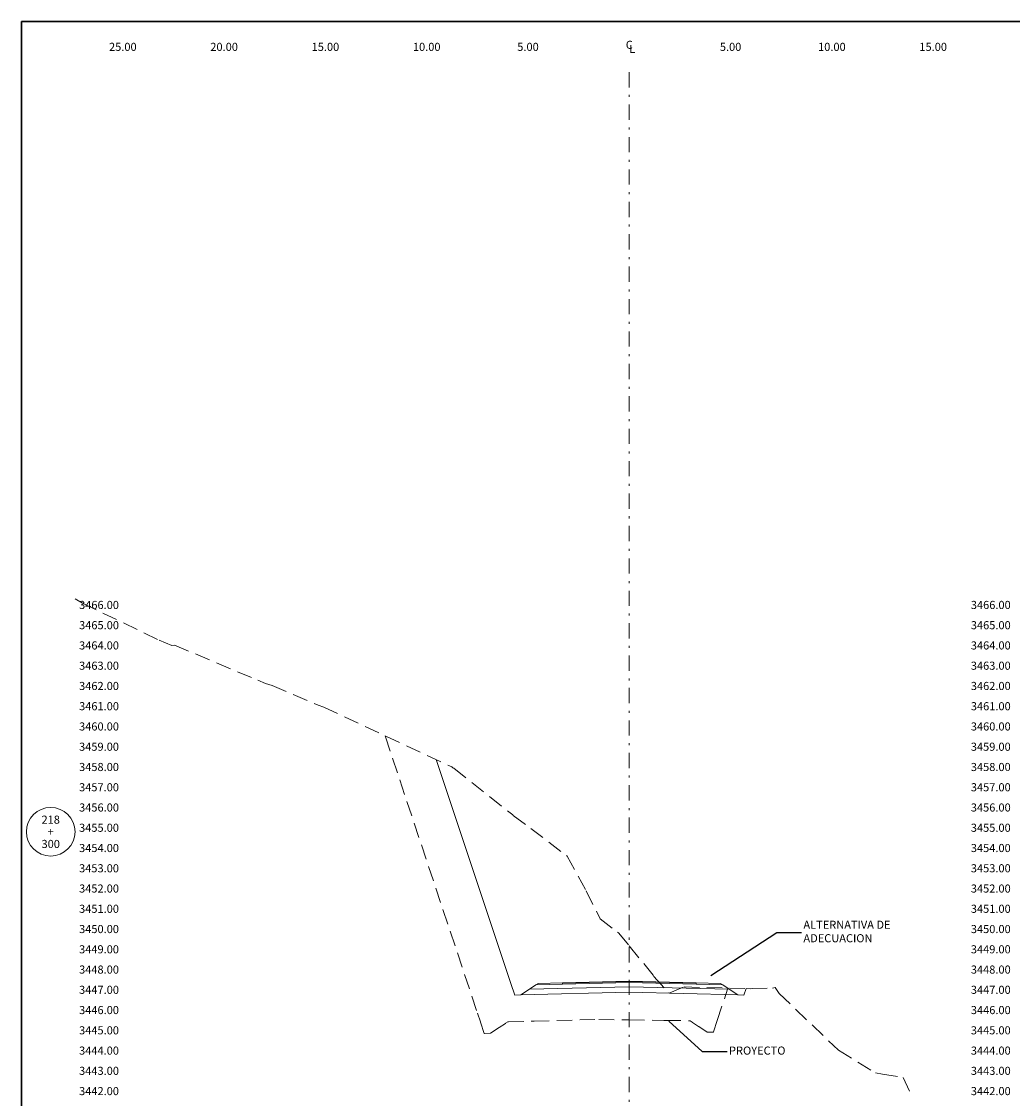
# Model space of a CAD drawing. Extents: x 0 to 155, y 0 to 95.
# Drawn here: x 0 to 49, y 42 to 95 of the extents above; entities that cross this region are included whole.
import ezdxf
from ezdxf.enums import TextEntityAlignment as Align

# ---------------------------------------------------------------- set-up
doc = ezdxf.new("R2010")
doc.units = 0
doc.header["$LTSCALE"] = 1.5
doc.linetypes.add('DASHDOT', pattern=[1, 0.5, -0.25, 0, -0.25])
doc.linetypes.add('DASHED', pattern=[0.75, 0.5, -0.25])
for name, color, linetype, lineweight in [('ACT_PLATAFORMAACTUAL', 2, 'DASHED', 15), ('BORDER', 7, 'CONTINUOUS', 30), ('CENTERLINE', 4, 'DASHDOT', 0), ('CIRCLE_STATIONS', 7, 'CONTINUOUS', 5), ('CIRCLES', 7, 'CONTINUOUS', 5), ('DES_BASE', 8, 'CONTINUOUS', 5), ('DES_BERMA', 8, 'CONTINUOUS', 0), ('DES_PAVIMENTO', 8, 'CONTINUOUS', 5), ('DES_SUBBASE', 8, 'CONTINUOUS', 0), ('DES_SUBRASANTE', 1, 'CONTINUOUS', 20), ('ELEVATIONS', 7, 'CONTINUOUS', 0), ('OFFSETS', 4, 'CONTINUOUS', 0), ('ORIG_SURFACE', 44, 'DASHED', 20), ('Texto', 7, 'CONTINUOUS', 18)]:
    doc.layers.add(name, color=color, linetype=linetype, lineweight=lineweight)
doc.layers.add('DES_CUNETA', color=7, linetype='CONTINUOUS')
doc.styles.add('CIRCLE_STATIONS', font='SIMPLEX.SHX')
doc.styles.add('ELEVATIONS', font='SIMPLEX')
doc.styles.add('OFFSETS', font='SIMPLEX')
doc.styles.get("Standard").update_dxf_attribs({"font": 'simplex'})
doc.dimstyles.get("Standard").update_dxf_attribs({"dimtxt": 0.18, "dimasz": 0.18, "dimexe": 0.18, "dimexo": 0.0625, "dimgap": 0.09, "dimtad": 0, "dimtih": 1, "dimtoh": 1, "dimzin": 0, "dimdsep": 46, "dimtxsty": 'Standard', "dimcen": 0.09, "dimadec": 0, "dimazin": 0, "dimtfac": 1, "dimtofl": 0, "dimtmove": 0, "dimatfit": 3, "dimfxl": 1, "dimtolj": 1, "dimtzin": 0, "dimarcsym": 0})

msp = doc.modelspace()

# ---------------------------------------------------------------- linework, layer by layer
at = {"layer": 'ACT_PLATAFORMAACTUAL'}
msp.add_lwpolyline([(17.957, 59.737), (17.958, 59.696), (22.506, 46.05), (22.649, 45.623), (22.655, 45.605), (22.842, 45.044), (22.851, 45.045), (23.141, 45.052), (23.155, 45.061), (23.57, 45.338), (23.58, 45.344), (23.882, 45.545), (23.885, 45.548), (23.999, 45.623), (24.036, 45.624), (25.199, 45.653), (25.302, 45.656), (28.5, 45.736), (30, 45.714), (31.698, 45.69), (31.8, 45.69), (32.963, 45.674), (33, 45.674), (33.111, 45.599), (33.115, 45.597), (33.124, 45.591), (33.421, 45.393), (33.434, 45.384), (33.843, 45.112), (33.852, 45.112), (34.142, 45.104), (34.148, 45.122), (34.335, 45.683), (34.85, 47.227), (34.87, 47.287), (34.87, 47.283)], dxfattribs=at)
at = {"layer": 'BORDER'}
msp.add_lwpolyline([(0, 0), (0, 95), (155, 95), (155, 0)], close=True, dxfattribs=at)
at = {"layer": 'CENTERLINE'}
msp.add_lwpolyline([(30, 92.5), (30, 2.5)], dxfattribs=at)
at = {"layer": 'CIRCLES'}
msp.add_circle((1.44, 55), 1.2, dxfattribs=at)
at = {"layer": 'DES_BASE'}
msp.add_lwpolyline([(25.071, 47.232), (25.383, 47.44), (26.7, 47.472), (30, 47.555), (33.3, 47.472), (34.617, 47.44), (34.929, 47.232)], dxfattribs=at)
at = {"layer": 'DES_BERMA'}
msp.add_lwpolyline([(25.383, 47.44), (25.5, 47.517), (26.7, 47.547), (30, 47.63), (33.3, 47.547), (34.5, 47.517), (34.617, 47.44)], dxfattribs=at)
at = {"layer": 'DES_CUNETA'}
msp.add_lwpolyline([(26.7, 47.547), (30, 47.63), (33.3, 47.547)], dxfattribs=at)
at = {"layer": 'DES_PAVIMENTO'}
msp.add_lwpolyline([(25.383, 47.44), (26.7, 47.472), (26.7, 47.547), (30, 47.63), (33.3, 47.547), (33.3, 47.472), (34.617, 47.44)], dxfattribs=at)
at = {"layer": 'DES_SUBBASE'}
msp.add_lwpolyline([(24.643, 46.946), (25.071, 47.232), (30, 47.355), (34.929, 47.232), (35.357, 46.946)], dxfattribs=at)
at = {"layer": 'DES_SUBRASANTE'}
msp.add_lwpolyline([(20.468, 58.562), (24.15, 47.517), (24.343, 46.939), (24.643, 46.946), (30, 47.08), (35.357, 46.946), (35.657, 46.939), (35.764, 47.258)], dxfattribs=at)
at = {"layer": 'ORIG_SURFACE'}
msp.add_lwpolyline([(2.64, 66.503), (3.008, 66.293), (6.793, 64.456), (7.412, 64.203), (7.544, 64.217), (11.658, 62.479), (12.039, 62.327), (12.377, 62.217), (14.634, 61.253), (14.925, 61.155), (21.242, 58.2), (21.294, 58.165), (21.339, 58.138), (24.243, 55.831), (24.266, 55.81), (25.14, 55.171), (26.894, 53.826), (26.937, 53.794), (27.866, 52.082), (28.56, 50.712), (29.412, 50.039), (29.462, 50.015), (29.487, 49.998), (30, 49.368), (31.183, 47.916), (31.216, 47.855), (31.938, 47.048), (31.974, 47.029), (32.708, 47.343), (35.787, 47.258), (35.992, 47.255), (36.062, 47.257), (37.07, 47.282), (37.195, 47.306), (37.395, 47.021), (40.327, 44.215), (42.156, 43.094), (42.501, 43.033), (43.517, 42.876), (43.938, 41.954)], dxfattribs=at)

# ---------------------------------------------------------------- texts
at = {"layer": 'CIRCLE_STATIONS', "style": 'CIRCLE_STATIONS'}
for s, p in [('218', (1.44, 55.6)), ('+', (1.44, 55)), ('300', (1.44, 54.4))]:
    msp.add_text(s, height=0.4, dxfattribs=at).set_placement(p, align=Align.MIDDLE_CENTER)
at = {"layer": 'ELEVATIONS', "style": 'ELEVATIONS'}
for s, p in [('3466.00', (2.84, 66)), ('3465.00', (2.84, 65)), ('3464.00', (2.84, 64)), ('3463.00', (2.84, 63)), ('3462.00', (2.84, 62)), ('3461.00', (2.84, 61)), ('3460.00', (2.84, 60)), ('3459.00', (2.84, 59)), ('3458.00', (2.84, 58)), ('3457.00', (2.84, 57)), ('3456.00', (2.84, 56)), ('3455.00', (2.84, 55)), ('3454.00', (2.84, 54)), ('3453.00', (2.84, 53)), ('3452.00', (2.84, 52)), ('3451.00', (2.84, 51)), ('3450.00', (2.84, 50)), ('3449.00', (2.84, 49)), ('3448.00', (2.84, 48)), ('3447.00', (2.84, 47)), ('3446.00', (2.84, 46)), ('3445.00', (2.84, 45)), ('3444.00', (2.84, 44)), ('3443.00', (2.84, 43)), ('3442.00', (2.84, 42))]:
    msp.add_text(s, height=0.4, dxfattribs=at).set_placement(p)
for s, p in [('3466.00', (48.827, 66)), ('3465.00', (48.827, 65)), ('3464.00', (48.827, 64)), ('3463.00', (48.827, 63)), ('3462.00', (48.827, 62)), ('3461.00', (48.827, 61)), ('3460.00', (48.827, 60)), ('3459.00', (48.827, 59)), ('3458.00', (48.827, 58)), ('3457.00', (48.827, 57)), ('3456.00', (48.827, 56)), ('3455.00', (48.827, 55)), ('3454.00', (48.827, 54)), ('3453.00', (48.827, 53)), ('3452.00', (48.827, 52)), ('3451.00', (48.827, 51)), ('3450.00', (48.827, 50)), ('3449.00', (48.827, 49)), ('3448.00', (48.827, 48)), ('3447.00', (48.827, 47)), ('3446.00', (48.827, 46)), ('3445.00', (48.827, 45)), ('3444.00', (48.827, 44)), ('3443.00', (48.827, 43)), ('3442.00', (48.827, 42))]:
    msp.add_text(s, height=0.4, dxfattribs=at).set_placement(p, align=Align.RIGHT)
at = {"layer": 'OFFSETS', "style": 'OFFSETS'}
for s, p in [('25.00', (5, 93.55)), ('20.00', (10, 93.55)), ('15.00', (15, 93.55)), ('10.00', (20, 93.55)), ('5.00', (25, 93.55)), ('5.00', (35, 93.55)), ('10.00', (40, 93.55)), ('15.00', (45, 93.55))]:
    msp.add_text(s, height=0.4, dxfattribs=at).set_placement(p, align=Align.CENTER)
msp.add_text('C', height=0.4, dxfattribs=at).set_placement((30, 93.85), align=Align.MIDDLE_CENTER)
msp.add_text('L', height=0.4, dxfattribs=at).set_placement((30, 93.65), align=Align.MIDDLE_LEFT)
at = {"layer": 'Texto', "char_height": 0.4, "attachment_point": 4}
for s, insert in [('ALTERNATIVA DE\\PADECUACION', (38.594, 50.028)), ('PROYECTO', (34.922, 44.148))]:
    msp.add_mtext(s, dxfattribs=dict(at, insert=insert))

# ---------------------------------------------------------------- leaders
at = {"layer": 'Texto', "annotation_type": 0, "has_hookline": 1, "hookline_direction": 0}
for points, text_width in [([(34.031, 47.904), (37.277, 50.028), (38.504, 50.028)], 4.99), ([(31.944, 45.66), (33.604, 44.148), (34.832, 44.148)], 3.01)]:
    msp.add_leader(points, dimstyle='Standard', dxfattribs=dict(at, text_width=text_width))

doc.saveas('drawing.dxf')
